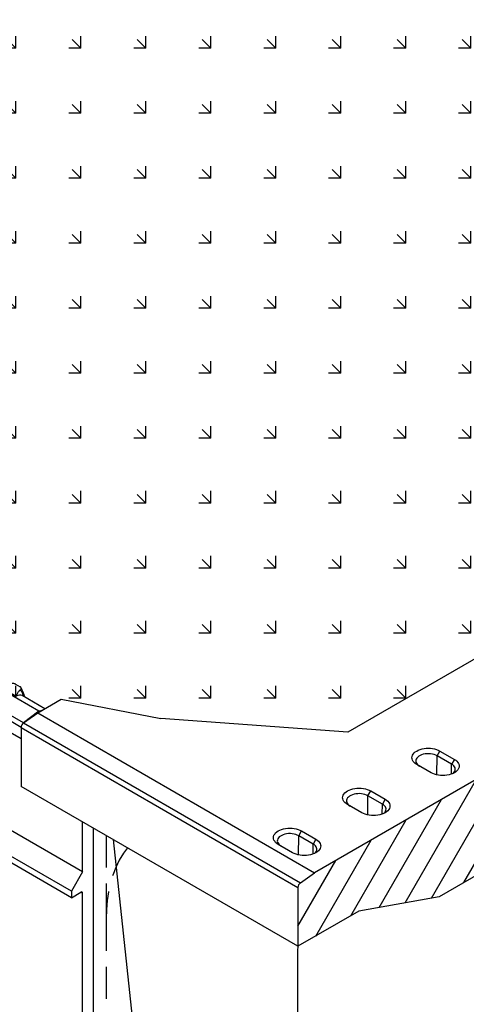
# Model space of a CAD drawing. Extents: x -12576 to -3488, y -7097 to -671.
# Drawn here: x -8985 to -8286, y -4356 to -2817 of the extents above; entities that cross this region are included whole.
import ezdxf

# ---------------------------------------------------------------- set-up
doc = ezdxf.new("R2010")
doc.units = 0
doc.header["$LTSCALE"] = 100
doc.linetypes.add('GESTRICHELT', pattern=[0.75, 0.5, -0.25])
for name, color, linetype in [('BEMASS', 3, 'CONTINUOUS'), ('SCHRAFF', 6, 'CONTINUOUS'), ('SICHTBAR', 7, 'CONTINUOUS'), ('VERDECKT', 2, 'GESTRICHELT')]:
    doc.layers.add(name, color=color, linetype=linetype)

# ---------------------------------------------------------------- blocks, each defined once
blk = doc.blocks.new('Flügelwand')
at = {"layer": 'SICHTBAR', "lineweight": 30}
for p, q in [((781.3, 4602.4), (803.9, 4620)), ((796.4, 4626), (795.2, 4625)), ((795.2, 4625), (795.2, 4613.2)), ((795.2, 4625), (803.9, 4620)), ((1669.4, 4122), (796.4, 4626)), ((843.9, 4607.7), (807.9, 4628.4)), ((1645.6, 4103.4), (781.3, 4602.4)), ((835.3, 4606.4), (861.7, 4591.2)), ((835.3, 4606.4), (861.7, 4591.2)), ((835.3, 4606.4), (835.3, 4606.4)), ((860.5, 4610), (867.8, 4605.8)), ((1641.8, 4096.5), (777.7, 4595.3)), ((777.7, 4580.1), (777.7, 4595.3)), ((861.7, 4591.2), (861.7, 4591.2)), ((1101.5, 4459), (870.7, 4592.2)), ((875.4, 4589.5), (874.1, 4592.9)), ((779, 4577.3), (1641.8, 4079.2)), ((795.2, 4567.9), (795.2, 4414.8)), ((1092.8, 4457.8), (1119.2, 4442.5)), ((1092.8, 4457.8), (1119.2, 4442.5)), ((1092.8, 4457.8), (1092.8, 4457.8)), ((1118.1, 4461.3), (1125.3, 4457.1)), ((1119.2, 4442.5), (1119.2, 4442.5)), ((1359, 4310.3), (1128.3, 4443.5)), ((1133, 4440.8), (1131.6, 4444.3)), ((795.2, 4414.8), (777.7, 4384.6)), ((1738, 3870.5), (795.2, 4414.8)), ((1720.6, 3840.3), (777.7, 4384.6)), ((777.7, 4384.6), (777.7, 4374.5)), ((1720.6, 3830.2), (777.7, 4374.5)), ((795.2, 4364.4), (795.2, 4217.4)), ((1375.6, 4312.6), (1382.8, 4308.4)), ((1350.3, 4309.1), (1376.8, 4293.8)), ((1350.4, 4309.1), (1350.3, 4309.1)), ((1350.4, 4309.1), (1376.7, 4293.9)), ((1616.5, 4161.7), (1385.8, 4294.9)), ((1390.5, 4292.1), (1389.2, 4295.6)), ((1376.8, 4293.8), (1376.7, 4293.9)), ((1607.9, 4160.4), (1634.3, 4145.2)), ((1607.9, 4160.4), (1634.3, 4145.2)), ((1607.9, 4160.4), (1607.9, 4160.4)), ((1633.1, 4163.9), (1640.4, 4159.8)), ((1634.3, 4145.2), (1634.3, 4145.2)), ((1678.9, 4125.6), (1643.3, 4146.2)), ((1648, 4143.5), (1646.7, 4146.9)), ((1669.4, 4122), (1645.6, 4103.4)), ((1738, 3870.5), (1738, 3948.6)), ((1754.6, 3939), (1754.6, 3417.8)), ((1785.7, 3921.1), (1836.7, 3442.9)), ((1738, 3870.5), (1720.6, 3840.3)), ((1720.6, 3840.3), (1720.6, 3830.2)), ((1720.6, 3830.2), (1735.4, 3838.8)), ((1738, 3837.3), (1735.4, 3838.8)), ((1738, 3412.7), (1738, 3837.3))]:
    blk.add_line(p, q, dxfattribs=at)
at = {"layer": 'SICHTBAR'}
blk.add_line((1669.4, 4122), (1674.6, 4123.1), dxfattribs=at)
at = {"layer": 'SICHTBAR', "lineweight": 30, "flags": 128}
blk.add_lwpolyline([(807.9, 4628.4), (807.9, 4628.5), (806.3, 4629.1), (804.5, 4629.3), (802.6, 4629.1), (800.5, 4628.4), (798.5, 4627.4), (796.4, 4626)], dxfattribs=at)
at = {"layer": 'SICHTBAR', "lineweight": 30}
for centre, radius, start, end in [((787.4, 4594.8), 9.65, 128.6906, 177.0928), ((780.8, 4579.8), 3.07, 174.0163, 234.6707), ((1736.4, 3837.5), 1.62, 350.7858, 129.2027)]:
    blk.add_arc(centre, radius, start, end, dxfattribs=at)
at = {"layer": 'SICHTBAR'}
for centre in [(861.7, 4576), (1119.3, 4427.3), (1376.8, 4278.7), (1634.3, 4130)]:
    blk.add_ellipse(centre, major_axis=(8.9, 16.3), ratio=0.56696, start_param=6.26879, end_param=7.051648, dxfattribs=at)
at = {"layer": 'SICHTBAR', "lineweight": 30}
for points, knots in [([(852.3, 4610.1), (851, 4609.6), (848.9, 4608.7), (845.4, 4607.9), (841, 4607.1), (837.6, 4606.7), (835.3, 4606.4)], [0, 0, 0, 0, 0.2447655, 0.4306434, 0.6184667, 1, 1, 1, 1]), ([(860.5, 4610), (860, 4610.2), (859, 4610.7), (857.1, 4611), (855.1, 4610.9), (853.4, 4610.6), (852.6, 4610.2), (852.3, 4610.1)], [0, 0, 0, 0, 0.214376, 0.428684, 0.645878, 0.875702, 1, 1, 1, 1]), ([(868, 4601), (868.4, 4601.4), (869.2, 4602.1), (869.6, 4603.4), (869.2, 4604.7), (868.4, 4605.4), (867.8, 4605.7), (867.8, 4605.8)], [0, 0, 0, 0, 0.252527, 0.505647, 0.743125, 0.963697, 1, 1, 1, 1]), ([(874.1, 4592.9), (874, 4593.2), (873.6, 4594.2), (873, 4596.1), (871.7, 4599), (870.4, 4601.8), (869.5, 4603.7), (869.2, 4604.3)], [0, 0, 0, 0, 0.076254, 0.291645, 0.502648, 0.829937, 1, 1, 1, 1]), ([(861.7, 4591.2), (862.2, 4592.6), (862.9, 4594.7), (864.5, 4597.4), (865.9, 4599.4), (867.3, 4600.5), (868, 4601)], [0, 0, 0, 0, 0.4053378, 0.6101332, 0.8173173, 1, 1, 1, 1]), ([(1109.8, 4461.4), (1108.6, 4460.9), (1106.4, 4460), (1102.9, 4459.2), (1098.5, 4458.4), (1095.1, 4458), (1092.8, 4457.8)], [0, 0, 0, 0, 0.244766, 0.430644, 0.618467, 1, 1, 1, 1]), ([(1118.1, 4461.3), (1117.6, 4461.5), (1116.6, 4462), (1114.6, 4462.3), (1112.6, 4462.2), (1111, 4461.9), (1110.1, 4461.5), (1109.8, 4461.4)], [0, 0, 0, 0, 0.214378, 0.428682, 0.645879, 0.875702, 1, 1, 1, 1]), ([(1119.2, 4442.5), (1119.7, 4443.9), (1120.5, 4446), (1122, 4448.8), (1123.5, 4450.7), (1124.9, 4451.8), (1125.5, 4452.3)], [0, 0, 0, 0, 0.405338, 0.610133, 0.817318, 1, 1, 1, 1]), ([(1125.5, 4452.3), (1125.9, 4452.7), (1126.8, 4453.4), (1127.1, 4454.8), (1126.7, 4456), (1125.9, 4456.7), (1125.4, 4457.1), (1125.3, 4457.1)], [0, 0, 0, 0, 0.252527, 0.505647, 0.743127, 0.963699, 1, 1, 1, 1]), ([(1131.6, 4444.3), (1131.5, 4444.5), (1131.2, 4445.5), (1130.5, 4447.4), (1129.3, 4450.4), (1128, 4453.1), (1127.1, 4455), (1126.8, 4455.6)], [0, 0, 0, 0, 0.076254, 0.291645, 0.502648, 0.829937, 1, 1, 1, 1]), ([(1367.3, 4312.7), (1366.1, 4312.2), (1363.9, 4311.4), (1360.4, 4310.6), (1356, 4309.8), (1352.6, 4309.4), (1350.4, 4309.1)], [0, 0, 0, 0, 0.244766, 0.430644, 0.618467, 1, 1, 1, 1]), ([(1375.6, 4312.6), (1375.1, 4312.9), (1374.1, 4313.3), (1372.2, 4313.6), (1370.2, 4313.6), (1368.5, 4313.2), (1367.6, 4312.9), (1367.3, 4312.7)], [0, 0, 0, 0, 0.214378, 0.428682, 0.645879, 0.875702, 1, 1, 1, 1]), ([(1376.7, 4293.9), (1377.2, 4295.3), (1378, 4297.4), (1379.5, 4300.1), (1381, 4302), (1382.4, 4303.1), (1383, 4303.7)], [0, 0, 0, 0, 0.405337, 0.610133, 0.817317, 1, 1, 1, 1]), ([(1383, 4303.7), (1383.5, 4304), (1384.3, 4304.8), (1384.7, 4306.1), (1384.3, 4307.3), (1383.5, 4308.1), (1382.9, 4308.4), (1382.8, 4308.4)], [0, 0, 0, 0, 0.252527, 0.505647, 0.743127, 0.963699, 1, 1, 1, 1]), ([(1389.2, 4295.6), (1389.1, 4295.9), (1388.7, 4296.8), (1388, 4298.7), (1386.8, 4301.7), (1385.5, 4304.5), (1384.6, 4306.3), (1384.3, 4307)], [0, 0, 0, 0, 0.076254, 0.291645, 0.502648, 0.829937, 1, 1, 1, 1]), ([(1624.9, 4164.1), (1623.6, 4163.6), (1621.5, 4162.7), (1618, 4161.9), (1613.6, 4161.1), (1610.2, 4160.7), (1607.9, 4160.4)], [0, 0, 0, 0, 0.244766, 0.430643, 0.618467, 1, 1, 1, 1]), ([(1633.1, 4163.9), (1632.6, 4164.2), (1631.6, 4164.7), (1629.7, 4165), (1627.7, 4164.9), (1626, 4164.5), (1625.2, 4164.2), (1624.9, 4164.1)], [0, 0, 0, 0, 0.21438, 0.428683, 0.645879, 0.875702, 1, 1, 1, 1]), ([(1640.6, 4155), (1641, 4155.4), (1641.8, 4156.1), (1642.2, 4157.4), (1641.8, 4158.6), (1641, 4159.4), (1640.5, 4159.7), (1640.4, 4159.8)], [0, 0, 0, 0, 0.252527, 0.505647, 0.743125, 0.963697, 1, 1, 1, 1]), ([(1646.7, 4146.9), (1646.6, 4147.2), (1646.2, 4148.2), (1645.6, 4150.1), (1644.3, 4153), (1643, 4155.8), (1642.1, 4157.7), (1641.8, 4158.3)], [0, 0, 0, 0, 0.0762535, 0.2916451, 0.5026476, 0.8299369, 1, 1, 1, 1]), ([(1634.3, 4145.2), (1634.8, 4146.6), (1635.5, 4148.7), (1637.1, 4151.4), (1638.3, 4153), (1639.6, 4154.2), (1640.2, 4154.7), (1640.6, 4155)], [0, 0, 0, 0, 0.405271, 0.610034, 0.817184, 0.908281, 1, 1, 1, 1])]:
    blk.add_open_spline(points, degree=3, knots=knots, dxfattribs=at)
at = {"layer": 'SICHTBAR'}
for points in [[(873.1, 4590.8), (872.9, 4591.6), (872.5, 4593.8), (870.9, 4597.4), (869, 4599.7), (868, 4601)], [(1130.6, 4442.2), (1130.4, 4443), (1130, 4445.2), (1128.4, 4448.7), (1126.5, 4451), (1125.5, 4452.3)], [(1388.1, 4293.5), (1388, 4294.3), (1387.5, 4296.5), (1385.9, 4300), (1384.1, 4302.4), (1383, 4303.7)], [(1645.7, 4144.8), (1645.5, 4145.6), (1645.1, 4147.8), (1643.5, 4151.4), (1641.6, 4153.7), (1640.6, 4155)]]:
    blk.add_open_spline(points, degree=3, knots=[0, 0, 0, 0, 0.197396, 0.556037, 1, 1, 1, 1], dxfattribs=at)
at = {"layer": 'VERDECKT', "lineweight": 30}
for p, q in [((1836.7, 3442.9), (1839.5, 3416.7)), ((1754.6, 3417.8), (1754.6, 3378.3)), ((1738, 3392.8), (1738, 3412.7)), ((1839.5, 3416.7), (1763, 3371))]:
    blk.add_line(p, q, dxfattribs=at)

msp = doc.modelspace()

# ---------------------------------------------------------------- hatches: boundary and pattern name
at = {"layer": 'BEMASS'}
h = msp.add_hatch(dxfattribs=at)
h.set_pattern_fill('GRASS', color=256, scale=4, angle=45, style=0)
h.set_pattern_definition([(135, (-12546.55, -6925.69), (-101.5999, 7e-15), [19.05, -124.634]), (90, (-12546.55, -6925.69), (-101.6, 2e-14), [19.05, -82.55]), (180, (-12546.55, -6925.69), (-2e-14, -101.6), [19.05, -82.55])])
h.paths.add_polyline_path([(-10684.37, -2896.44), (-10689.57, -2893.09), (-9422.73, -2161.75), (-7415.19, -3320.68), (-8471.6, -3930.57), (-8763.84, -3909.33), (-8919.69, -3879.33), (-8954.84, -3897.73)])
at = {"layer": 'SCHRAFF'}
h = msp.add_hatch(dxfattribs=at)
h.set_pattern_fill('AR-CONC', color=256, scale=0.5, angle=45, style=0)
h.set_pattern_definition([(95, (-11230.2, -9480.106), (70.0473, 58.7767), [9.525, -104.775]), (40, (-11230.2, -9480.11), (-80.0089, 55.0885), [7.62, -83.82]), (145.451, (-11224.36, -9475.21), (-9.9611, 113.8651), [8.095, -89.045]), (91.1842, (-11248.16, -9462.15), (110.7051, 80.9767), [14.2875, -157.1625]), (141.6356, (-11238.93, -9455.4), (-3.543, 171.4132), [12.1425, -133.5675]), (36.184, (-11248.16, -9462.15), (-3.5428, 171.4132), [11.43, -125.73]), (66, (-11234.69, -9457.655), (89.7603, 17.44763), [9.525, -104.775]), (11, (-11234.69, -9457.655), (-43.27, 86.9706), [7.62, -83.82]), (116.4514, (-11227.21, -9456.2), (46.49, 104.4182), [8.095, -89.045]), (82.5, (-11230.2, -9480.106), (-28.80273, 30.98671), [0, -82.804, 0, -85.09, 0, -84.1375]), (52.5, (-11230.2, -9480.106), (-11.79486, 59.0435), [0, -48.514, 0, -80.899, 0, -32.0675]), (12.5, (-11250.225, -9500.13), (49.96393, 45.9131), [0, -31.75, 0, -99.06, 0, -131.445]), (2.5, (-11259.205, -9509.11), (43.38195, 61.3612), [0, -41.275, 0, -65.786, 0, -93.345])])
h.paths.add_polyline_path([(-8816.39, -5028.29), (-8816.39, -5128.29), (-5518.55, -3235.79), (-5518.55, -3135.79)])
edge = h.paths.add_edge_path()
edge.add_line((-8817.61, -4998.99), (-8816.39, -5028.29))
h = msp.add_hatch(dxfattribs=at)
h.set_pattern_fill('ANSI31', color=256, scale=10, angle=15, style=0)
h.set_pattern_definition([(60, (-11230.2, -7480.106), (-27.4963, 15.875), [])])
edge = h.paths.add_edge_path()
edge.add_line((-8549.53, -4173.43), (-8549.53, -4265.49))
edge.add_line((-8549.53, -4265.49), (-8454.29, -4210.51))
edge.add_line((-8454.29, -4210.51), (-8328.73, -4188.02))
edge.add_line((-8328.73, -4188.02), (-7683.66, -3815.63))
edge.add_line((-7683.66, -3815.63), (-7683.66, -3665.65))
edge.add_line((-7683.66, -3665.65), (-8523.56, -4150.51))
edge.add_line((-8523.56, -4150.51), (-8545.7, -4166.25))
edge.add_arc((-8540.01, -4173.9), 9.54, 126.65769, 177.15597)

# ---------------------------------------------------------------- linework, layer by layer
at = {"layer": 'SICHTBAR', "lineweight": 30}
for p, q in [((-7848.17, -3570.67), (-8471.6, -3930.57)), ((-7683.66, -3665.65), (-8523.56, -4150.51)), ((-7683.66, -3815.63), (-8328.73, -4188.02)), ((-8956.49, -3900.58), (-8919.69, -3879.33)), ((-8956.49, -3900.58), (-8919.69, -3879.33)), ((-8919.69, -3879.33), (-8763.84, -3909.33)), ((-8978.64, -3916.32), (-8956.49, -3900.58)), ((-8978.64, -3916.32), (-8956.49, -3900.58)), ((-8956.49, -3900.58), (-8523.56, -4150.51)), ((-8471.6, -3930.57), (-8763.84, -3909.33)), ((-8982.47, -3923.5), (-8549.53, -4173.43)), ((-8982.47, -3923.5), (-8982.47, -4015.56)), ((-8982.47, -3923.5), (-8982.47, -4015.56)), ((-8978.64, -3916.32), (-8545.7, -4166.25)), ((-8332.18, -3997.66), (-8331.83, -3967.71)), ((-8331.83, -3967.71), (-8327.52, -3960.26)), ((-8309.31, -3980.71), (-8331.83, -3967.71)), ((-8327.52, -3960.26), (-8305.01, -3973.26)), ((-8341.38, -3994.25), (-8363.89, -3981.26)), ((-8309.5, -3996.32), (-8309.31, -3980.71)), ((-8305.01, -3973.26), (-8309.31, -3980.71)), ((-8549.53, -4265.49), (-8982.47, -4015.56)), ((-8440.42, -4060.14), (-8440.06, -4030.2)), ((-8440.06, -4030.2), (-8435.76, -4022.74)), ((-8417.55, -4043.19), (-8440.06, -4030.2)), ((-8435.76, -4022.74), (-8413.24, -4035.74)), ((-8449.61, -4056.73), (-8472.12, -4043.74)), ((-8417.73, -4058.8), (-8417.55, -4043.19)), ((-8413.24, -4035.74), (-8417.55, -4043.19)), ((-8548.65, -4122.63), (-8548.29, -4092.68)), ((-8548.29, -4092.68), (-8543.99, -4085.23)), ((-8525.78, -4105.68), (-8548.29, -4092.68)), ((-8543.99, -4085.23), (-8521.48, -4098.22)), ((-8557.84, -4119.22), (-8580.36, -4106.22)), ((-8525.97, -4121.28), (-8525.78, -4105.68)), ((-8521.48, -4098.22), (-8525.78, -4105.68)), ((-8545.7, -4166.25), (-8523.56, -4150.51)), ((-8549.53, -4173.43), (-8549.53, -4265.49)), ((-8328.73, -4188.02), (-8454.29, -4210.51)), ((-8454.29, -4210.51), (-8549.53, -4265.49)), ((-8549.53, -4272.53), (-8549.35, -4265.39)), ((-8549.53, -4593.78), (-8549.53, -4272.53))]:
    msp.add_line(p, q, dxfattribs=at)
at = {"layer": 'SICHTBAR', "lineweight": 30, "flags": 128}
for points in [[(-8363.89, -3981.26), (-8366.11, -3979.8), (-8367.98, -3978.18), (-8369.46, -3976.44), (-8370.54, -3974.6), (-8371.2, -3972.7), (-8371.42, -3970.76), (-8371.2, -3968.82), (-8370.54, -3966.92), (-8369.46, -3965.08), (-8367.98, -3963.34), (-8366.11, -3961.72), (-8363.89, -3960.26), (-8361.36, -3958.98), (-8358.56, -3957.9), (-8355.55, -3957.04), (-8352.36, -3956.42), (-8349.06, -3956.04), (-8345.71, -3955.91), (-8342.35, -3956.04), (-8339.05, -3956.42), (-8335.86, -3957.04), (-8332.85, -3957.9), (-8330.05, -3958.98), (-8327.52, -3960.26)], [(-8331.83, -3967.71), (-8334.05, -3966.61), (-8336.53, -3965.71), (-8339.22, -3965.03), (-8342.06, -3964.59), (-8344.97, -3964.4), (-8347.9, -3964.47), (-8350.79, -3964.78), (-8353.56, -3965.34), (-8356.15, -3966.13), (-8358.51, -3967.14), (-8360.58, -3968.34), (-8362.33, -3969.7), (-8363.7, -3971.2), (-8364.67, -3972.79), (-8365.21, -3974.46), (-8365.32, -3976.15), (-8364.99, -3977.83), (-8364.23, -3979.47), (-8363.06, -3981.02), (-8361.5, -3982.46), (-8359.59, -3983.74)], [(-8305.01, -3973.26), (-8302.79, -3974.72), (-8300.92, -3976.33), (-8299.44, -3978.07), (-8298.35, -3979.91), (-8297.7, -3981.82), (-8297.48, -3983.75), (-8297.7, -3985.69), (-8298.35, -3987.6), (-8299.44, -3989.44), (-8300.92, -3991.18), (-8302.79, -3992.79), (-8305.01, -3994.25), (-8307.54, -3995.53), (-8310.34, -3996.61), (-8313.35, -3997.47), (-8316.54, -3998.09), (-8319.84, -3998.47), (-8323.19, -3998.6), (-8326.55, -3998.47), (-8329.85, -3998.09), (-8333.03, -3997.47), (-8336.05, -3996.61), (-8338.85, -3995.53), (-8341.38, -3994.25)], [(-8307.45, -3995.49), (-8306.57, -3994.75), (-8305.2, -3993.26), (-8304.23, -3991.66), (-8303.69, -3989.99), (-8303.58, -3988.3), (-8303.91, -3986.62), (-8304.66, -3984.98), (-8305.84, -3983.43), (-8307.4, -3981.99), (-8309.31, -3980.71)], [(-8472.12, -4043.74), (-8474.34, -4042.28), (-8476.21, -4040.66), (-8477.7, -4038.92), (-8478.78, -4037.08), (-8479.43, -4035.18), (-8479.65, -4033.24), (-8479.43, -4031.3), (-8478.78, -4029.4), (-8477.7, -4027.56), (-8476.21, -4025.82), (-8474.34, -4024.2), (-8472.12, -4022.74), (-8469.59, -4021.46), (-8466.8, -4020.38), (-8463.78, -4019.53), (-8460.6, -4018.9), (-8457.3, -4018.52), (-8453.94, -4018.4), (-8450.58, -4018.52), (-8447.28, -4018.9), (-8444.1, -4019.53), (-8441.08, -4020.38), (-8438.29, -4021.46), (-8435.76, -4022.74)], [(-8440.06, -4030.2), (-8442.28, -4029.09), (-8444.77, -4028.19), (-8447.46, -4027.51), (-8450.29, -4027.07), (-8453.21, -4026.89), (-8456.14, -4026.95), (-8459.02, -4027.26), (-8461.79, -4027.82), (-8464.38, -4028.61), (-8466.74, -4029.62), (-8468.82, -4030.82), (-8470.56, -4032.18), (-8471.93, -4033.68), (-8472.9, -4035.28), (-8473.45, -4036.94), (-8473.56, -4038.63), (-8473.23, -4040.32), (-8472.47, -4041.95), (-8471.29, -4043.5), (-8469.73, -4044.94), (-8467.82, -4046.22)], [(-8413.24, -4035.74), (-8411.03, -4037.2), (-8409.16, -4038.81), (-8407.67, -4040.56), (-8406.59, -4042.39), (-8405.93, -4044.3), (-8405.71, -4046.24), (-8405.93, -4048.17), (-8406.59, -4050.08), (-8407.67, -4051.92), (-8409.16, -4053.66), (-8411.03, -4055.27), (-8413.24, -4056.73), (-8415.77, -4058.01), (-8418.57, -4059.09), (-8421.59, -4059.95), (-8424.77, -4060.58), (-8428.07, -4060.96), (-8431.43, -4061.08), (-8434.78, -4060.96), (-8438.08, -4060.58), (-8441.27, -4059.95), (-8444.28, -4059.09), (-8447.08, -4058.01), (-8449.61, -4056.73)], [(-8415.68, -4057.97), (-8414.81, -4057.23), (-8413.43, -4055.74), (-8412.47, -4054.14), (-8411.92, -4052.47), (-8411.81, -4050.78), (-8412.14, -4049.1), (-8412.9, -4047.46), (-8414.07, -4045.91), (-8415.63, -4044.48), (-8417.55, -4043.19)], [(-8580.36, -4106.22), (-8582.58, -4104.76), (-8584.44, -4103.15), (-8585.93, -4101.4), (-8587.01, -4099.57), (-8587.67, -4097.66), (-8587.89, -4095.72), (-8587.67, -4093.79), (-8587.01, -4091.88), (-8585.93, -4090.04), (-8584.44, -4088.3), (-8582.58, -4086.69), (-8580.36, -4085.23), (-8577.83, -4083.95), (-8575.03, -4082.87), (-8572.01, -4082.01), (-8568.83, -4081.38), (-8565.53, -4081), (-8562.17, -4080.88), (-8558.82, -4081), (-8555.52, -4081.38), (-8552.33, -4082.01), (-8549.32, -4082.87), (-8546.52, -4083.95), (-8543.99, -4085.23)], [(-8548.29, -4092.68), (-8550.52, -4091.57), (-8553, -4090.67), (-8555.69, -4090), (-8558.52, -4089.56), (-8561.44, -4089.37), (-8564.37, -4089.43), (-8567.25, -4089.75), (-8570.02, -4090.31), (-8572.62, -4091.1), (-8574.98, -4092.1), (-8577.05, -4093.3), (-8578.8, -4094.66), (-8580.17, -4096.16), (-8581.13, -4097.76), (-8581.68, -4099.42), (-8581.79, -4101.12), (-8581.46, -4102.8), (-8580.7, -4104.43), (-8579.53, -4105.99), (-8577.97, -4107.42), (-8576.05, -4108.7)], [(-8521.48, -4098.22), (-8519.26, -4099.68), (-8517.39, -4101.3), (-8515.9, -4103.04), (-8514.82, -4104.88), (-8514.17, -4106.78), (-8513.95, -4108.72), (-8514.17, -4110.66), (-8514.82, -4112.56), (-8515.9, -4114.4), (-8517.39, -4116.14), (-8519.26, -4117.76), (-8521.48, -4119.22), (-8524.01, -4120.5), (-8526.8, -4121.58), (-8529.82, -4122.43), (-8533.01, -4123.06), (-8536.3, -4123.44), (-8539.66, -4123.56), (-8543.02, -4123.44), (-8546.32, -4123.06), (-8549.5, -4122.43), (-8552.52, -4121.58), (-8555.32, -4120.5), (-8557.84, -4119.22)], [(-8523.92, -4120.46), (-8523.04, -4119.72), (-8521.67, -4118.22), (-8520.7, -4116.62), (-8520.15, -4114.96), (-8520.04, -4113.26), (-8520.37, -4111.58), (-8521.13, -4109.95), (-8522.31, -4108.39), (-8523.87, -4106.96), (-8525.78, -4105.68)]]:
    msp.add_lwpolyline(points, dxfattribs=at)
at = {"layer": 'SICHTBAR', "lineweight": 30}
for centre in [(-8972.94, -3923.97), (-8972.94, -3923.97), (-8540.01, -4173.9)]:
    msp.add_arc(centre, 9.54, 126.65769, 177.15597, dxfattribs=at)
at = {"layer": 'VERDECKT', "lineweight": 30}
for p, q in [((-8849.26, -4092.46), (-8849.26, -4222.46)), ((-8849.26, -4222.46), (-8849.26, -4572.42))]:
    msp.add_line(p, q, dxfattribs=at)
at = {"layer": 'VERDECKT', "lineweight": 30, "flags": 128}
msp.add_lwpolyline([(-8816.07, -4111.62), (-8822.52, -4120.14), (-8828.95, -4130.71), (-8834.5, -4142.14), (-8839.11, -4154.24), (-8842.85, -4167.01), (-8845.71, -4180.35), (-8847.7, -4194.02), (-8848.88, -4208.09), (-8849.26, -4222.46)], dxfattribs=at)

# ---------------------------------------------------------------- block references
at = {"layer": 'BEMASS'}
msp.add_blockref('Flügelwand', (-10624.25, -8019.74), dxfattribs=at)

doc.saveas('drawing.dxf')
